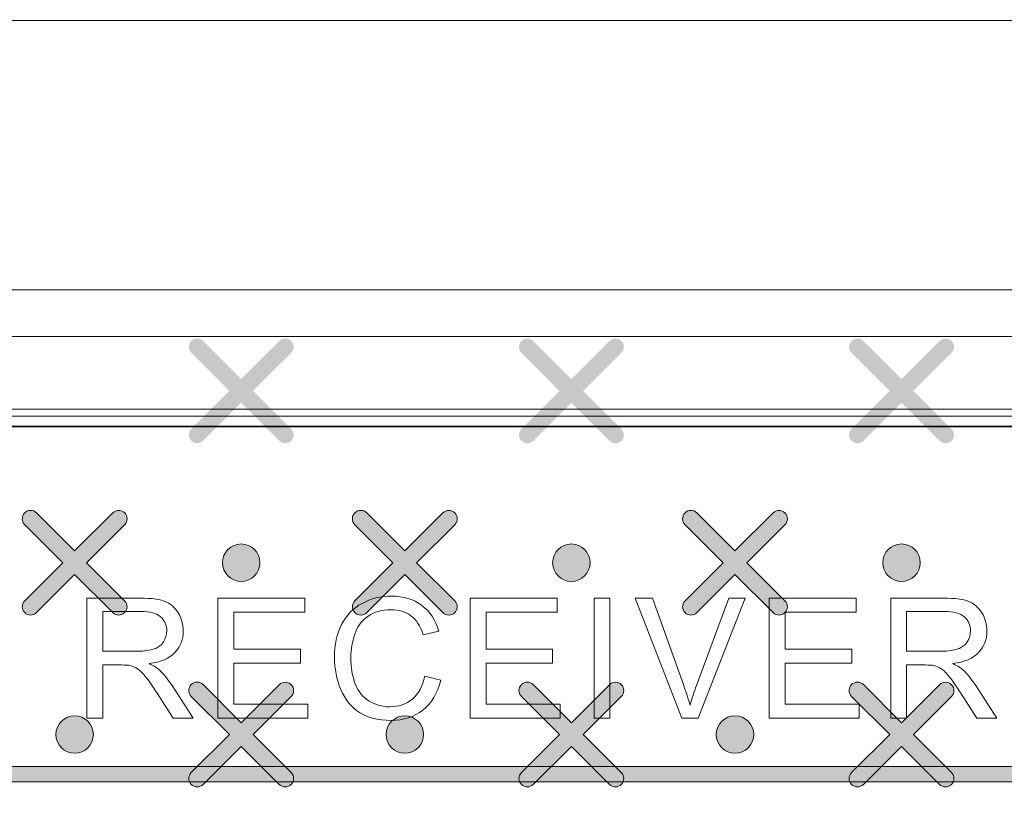
# Model space of a CAD drawing. Units: millimetres. Extents: x 0 to 1561, y 0 to 1020.
# Drawn here: x 498 to 509, y 639 to 647 of the extents above; entities that cross this region are included whole.
import ezdxf

# ---------------------------------------------------------------- set-up
doc = ezdxf.new("R2010")
doc.units = ezdxf.units.MM
doc.header["$PDSIZE"] = -1
doc.layers.add('레이어 1', color=7, linetype='Continuous', lineweight=0)
doc.styles.add('SLDTEXTSTYLE0', font='txt')
doc.dimstyles.new('ISO-25', dxfattribs={"dimtxt": 2.5, "dimasz": 2.5, "dimexe": 1.25, "dimexo": 0.625, "dimtad": 1, "dimtxsty": 'SLDTEXTSTYLE0', "dimcen": 2.5, "dimadec": 0, "dimazin": 0, "dimtfac": 1, "dimtmove": 0, "dimatfit": 3, "dimfxl": 1, "dimarcsym": 0})

# ---------------------------------------------------------------- blocks, each defined once
blk = doc.blocks.new('*D18')
at = {"color": 0, "lineweight": -2, "transparency": 16777216}
for p, q in [((487.636, 649.337), (549.317, 649.337)), ((548.067, 644.337), (548.067, 609.237)), ((492.789, 604.237), (549.317, 604.237))]:
    blk.add_line(p, q, dxfattribs=at)
at = {"color": 0, "transparency": 16777216}
for points in [[(547.234, 644.337), (548.901, 644.337), (548.067, 649.337)], [(547.234, 609.237), (548.901, 609.237), (548.067, 604.237)]]:
    blk.add_solid(points, dxfattribs=at)
at = {"layer": 'Defpoints', "color": 0, "transparency": 16777216}
for p in [(487.011, 649.337), (492.164, 604.237), (548.067, 604.237)]:
    blk.add_point(p, dxfattribs=at)
at = {"color": 0, "transparency": 16777216, "insert": (542.442, 626.639), "char_height": 10, "attachment_point": 5, "rotation": 90, "style": 'SLDTEXTSTYLE0'}
blk.add_mtext('44', dxfattribs=at)
blk = doc.blocks.new('Block_2')
at = {"layer": '레이어 1', "true_color": 0x89898a, "transparency": 33554687}
h = blk.add_hatch(color=252, dxfattribs=at)
edge = h.paths.add_edge_path()
edge.add_spline(control_points=[(168.9964, -303.051), (168.9964, -303.051), (168.9964, -303.051), (168.9964, -303.051), (169.0035, -303.058), (169.0035, -303.0696), (168.9963, -303.0766), (168.9963, -303.0766), (168.9138, -303.1589), (168.9138, -303.1589), (168.9138, -303.1589), (168.9963, -303.2412), (168.9963, -303.2412), (169.0035, -303.2482), (169.0035, -303.2597), (168.9963, -303.2668), (168.9893, -303.2739), (168.9777, -303.2739), (168.9707, -303.2668), (168.9707, -303.2668), (168.8882, -303.1844), (168.8882, -303.1844), (168.8882, -303.1844), (168.8057, -303.2668), (168.8057, -303.2668), (168.7987, -303.2739), (168.7872, -303.2739), (168.7801, -303.2668), (168.773, -303.2598), (168.773, -303.2482), (168.7801, -303.2412), (168.7801, -303.2412), (168.8626, -303.1589), (168.8626, -303.1589), (168.8626, -303.1589), (168.7801, -303.0766), (168.7801, -303.0766), (168.773, -303.0695), (168.773, -303.058), (168.7801, -303.0509), (168.7871, -303.0439), (168.7987, -303.0439), (168.8057, -303.0509), (168.8057, -303.0509), (168.8882, -303.1333), (168.8882, -303.1333), (168.8882, -303.1333), (168.9707, -303.051), (168.9707, -303.051), (168.9777, -303.0439), (168.9893, -303.0439), (168.9964, -303.051)], knot_values=[0, 0, 0, 0, 1, 1, 1, 2, 2, 2, 3, 3, 3, 4, 4, 4, 5, 5, 5, 6, 6, 6, 7, 7, 7, 8, 8, 8, 9, 9, 9, 10, 10, 10, 11, 11, 11, 12, 12, 12, 13, 13, 13, 14, 14, 14, 15, 15, 15, 16, 16, 16, 17, 17, 17, 17], degree=3, periodic=0)
edge.add_line((168.9964, -303.051), (168.9964, -303.051))
h = blk.add_hatch(color=252, dxfattribs=at)
edge = h.paths.add_edge_path()
edge.add_spline(control_points=[(169.7107, -303.051), (169.7107, -303.051), (169.7107, -303.051), (169.7107, -303.051), (169.7178, -303.058), (169.7178, -303.0696), (169.7106, -303.0766), (169.7106, -303.0766), (169.6281, -303.1589), (169.6281, -303.1589), (169.6281, -303.1589), (169.7106, -303.2412), (169.7106, -303.2412), (169.7178, -303.2482), (169.7178, -303.2597), (169.7106, -303.2668), (169.7036, -303.2739), (169.692, -303.2739), (169.685, -303.2668), (169.685, -303.2668), (169.6025, -303.1844), (169.6025, -303.1844), (169.6025, -303.1844), (169.5201, -303.2668), (169.5201, -303.2668), (169.513, -303.2739), (169.5015, -303.2739), (169.4945, -303.2668), (169.4873, -303.2598), (169.4873, -303.2482), (169.4945, -303.2412), (169.4945, -303.2412), (169.5769, -303.1589), (169.5769, -303.1589), (169.5769, -303.1589), (169.4945, -303.0766), (169.4945, -303.0766), (169.4873, -303.0695), (169.4873, -303.058), (169.4945, -303.0509), (169.5015, -303.0439), (169.513, -303.0439), (169.52, -303.0509), (169.52, -303.0509), (169.6026, -303.1333), (169.6026, -303.1333), (169.6026, -303.1333), (169.685, -303.051), (169.685, -303.051), (169.692, -303.0439), (169.7036, -303.0439), (169.7107, -303.051)], knot_values=[0, 0, 0, 0, 1, 1, 1, 2, 2, 2, 3, 3, 3, 4, 4, 4, 5, 5, 5, 6, 6, 6, 7, 7, 7, 8, 8, 8, 9, 9, 9, 10, 10, 10, 11, 11, 11, 12, 12, 12, 13, 13, 13, 14, 14, 14, 15, 15, 15, 16, 16, 16, 17, 17, 17, 17], degree=3, periodic=0)
edge.add_line((169.7107, -303.051), (169.7107, -303.051))
h = blk.add_hatch(color=252, dxfattribs=at)
edge = h.paths.add_edge_path()
edge.add_spline(control_points=[(170.4251, -303.051), (170.4251, -303.051), (170.4251, -303.051), (170.4251, -303.051), (170.4321, -303.058), (170.4321, -303.0696), (170.4249, -303.0766), (170.4249, -303.0766), (170.3425, -303.1589), (170.3425, -303.1589), (170.3425, -303.1589), (170.4249, -303.2412), (170.4249, -303.2412), (170.4321, -303.2482), (170.4321, -303.2597), (170.4249, -303.2668), (170.4179, -303.2739), (170.4064, -303.2739), (170.3993, -303.2668), (170.3993, -303.2668), (170.3169, -303.1844), (170.3169, -303.1844), (170.3169, -303.1844), (170.2344, -303.2668), (170.2344, -303.2668), (170.2274, -303.2739), (170.2158, -303.2739), (170.2088, -303.2668), (170.2016, -303.2598), (170.2016, -303.2482), (170.2088, -303.2412), (170.2088, -303.2412), (170.2913, -303.1589), (170.2913, -303.1589), (170.2913, -303.1589), (170.2088, -303.0766), (170.2088, -303.0766), (170.2016, -303.0695), (170.2016, -303.058), (170.2088, -303.0509), (170.2158, -303.0439), (170.2274, -303.0439), (170.2343, -303.0509), (170.2343, -303.0509), (170.3169, -303.1333), (170.3169, -303.1333), (170.3169, -303.1333), (170.3993, -303.051), (170.3993, -303.051), (170.4064, -303.0439), (170.418, -303.0439), (170.4251, -303.051)], knot_values=[0, 0, 0, 0, 1, 1, 1, 2, 2, 2, 3, 3, 3, 4, 4, 4, 5, 5, 5, 6, 6, 6, 7, 7, 7, 8, 8, 8, 9, 9, 9, 10, 10, 10, 11, 11, 11, 12, 12, 12, 13, 13, 13, 14, 14, 14, 15, 15, 15, 16, 16, 16, 17, 17, 17, 17], degree=3, periodic=0)
edge.add_line((170.4251, -303.051), (170.4251, -303.051))
h = blk.add_hatch(color=252, dxfattribs=at)
edge = h.paths.add_edge_path()
edge.add_spline(control_points=[(168.6361, -303.4227), (168.6361, -303.4227), (168.6361, -303.4227), (168.6361, -303.4227), (168.6431, -303.4296), (168.6431, -303.4412), (168.6359, -303.4482), (168.6359, -303.4482), (168.5535, -303.5305), (168.5535, -303.5305), (168.5535, -303.5305), (168.6359, -303.6128), (168.6359, -303.6128), (168.6431, -303.6198), (168.6431, -303.6314), (168.6359, -303.6384), (168.6289, -303.6455), (168.6174, -303.6455), (168.6103, -303.6384), (168.6103, -303.6384), (168.5279, -303.5561), (168.5279, -303.5561), (168.5279, -303.5561), (168.4454, -303.6384), (168.4454, -303.6384), (168.4384, -303.6455), (168.4268, -303.6455), (168.4198, -303.6384), (168.4126, -303.6314), (168.4126, -303.6198), (168.4198, -303.6128), (168.4198, -303.6128), (168.5023, -303.5305), (168.5023, -303.5305), (168.5023, -303.5305), (168.4198, -303.4482), (168.4198, -303.4482), (168.4126, -303.4411), (168.4126, -303.4296), (168.4198, -303.4226), (168.4268, -303.4155), (168.4384, -303.4155), (168.4454, -303.4226), (168.4454, -303.4226), (168.5279, -303.505), (168.5279, -303.505), (168.5279, -303.505), (168.6103, -303.4227), (168.6103, -303.4227), (168.6174, -303.4155), (168.629, -303.4155), (168.6361, -303.4227)], knot_values=[0, 0, 0, 0, 1, 1, 1, 2, 2, 2, 3, 3, 3, 4, 4, 4, 5, 5, 5, 6, 6, 6, 7, 7, 7, 8, 8, 8, 9, 9, 9, 10, 10, 10, 11, 11, 11, 12, 12, 12, 13, 13, 13, 14, 14, 14, 15, 15, 15, 16, 16, 16, 17, 17, 17, 17], degree=3, periodic=0)
edge.add_line((168.6361, -303.4227), (168.6361, -303.4227))
h = blk.add_hatch(color=252, dxfattribs=at)
edge = h.paths.add_edge_path()
edge.add_spline(control_points=[(169.3504, -303.4227), (169.3504, -303.4227), (169.3504, -303.4227), (169.3504, -303.4227), (169.3575, -303.4296), (169.3574, -303.4412), (169.3503, -303.4482), (169.3503, -303.4482), (169.2678, -303.5305), (169.2678, -303.5305), (169.2678, -303.5305), (169.3503, -303.6128), (169.3503, -303.6128), (169.3574, -303.6198), (169.3574, -303.6314), (169.3503, -303.6384), (169.3432, -303.6455), (169.3317, -303.6455), (169.3246, -303.6384), (169.3246, -303.6384), (169.2422, -303.5561), (169.2422, -303.5561), (169.2422, -303.5561), (169.1597, -303.6384), (169.1597, -303.6384), (169.1527, -303.6455), (169.1412, -303.6455), (169.1341, -303.6384), (169.127, -303.6314), (169.127, -303.6198), (169.1341, -303.6128), (169.1341, -303.6128), (169.2166, -303.5305), (169.2166, -303.5305), (169.2166, -303.5305), (169.1341, -303.4482), (169.1341, -303.4482), (169.127, -303.4411), (169.1269, -303.4296), (169.1341, -303.4226), (169.1411, -303.4155), (169.1527, -303.4155), (169.1597, -303.4226), (169.1597, -303.4226), (169.2422, -303.505), (169.2422, -303.505), (169.2422, -303.505), (169.3246, -303.4227), (169.3246, -303.4227), (169.3317, -303.4155), (169.3433, -303.4155), (169.3504, -303.4227)], knot_values=[0, 0, 0, 0, 1, 1, 1, 2, 2, 2, 3, 3, 3, 4, 4, 4, 5, 5, 5, 6, 6, 6, 7, 7, 7, 8, 8, 8, 9, 9, 9, 10, 10, 10, 11, 11, 11, 12, 12, 12, 13, 13, 13, 14, 14, 14, 15, 15, 15, 16, 16, 16, 17, 17, 17, 17], degree=3, periodic=0)
edge.add_line((169.3504, -303.4227), (169.3504, -303.4227))
h = blk.add_hatch(color=252, dxfattribs=at)
edge = h.paths.add_edge_path()
edge.add_spline(control_points=[(170.0647, -303.4227), (170.0647, -303.4227), (170.0647, -303.4227), (170.0647, -303.4227), (170.0718, -303.4296), (170.0717, -303.4412), (170.0646, -303.4482), (170.0646, -303.4482), (169.9821, -303.5305), (169.9821, -303.5305), (169.9821, -303.5305), (170.0646, -303.6128), (170.0646, -303.6128), (170.0717, -303.6198), (170.0717, -303.6314), (170.0646, -303.6384), (170.0575, -303.6455), (170.046, -303.6455), (170.039, -303.6384), (170.039, -303.6384), (169.9565, -303.5561), (169.9565, -303.5561), (169.9565, -303.5561), (169.874, -303.6384), (169.874, -303.6384), (169.867, -303.6455), (169.8555, -303.6455), (169.8484, -303.6384), (169.8413, -303.6314), (169.8413, -303.6198), (169.8484, -303.6128), (169.8484, -303.6128), (169.9309, -303.5305), (169.9309, -303.5305), (169.9309, -303.5305), (169.8484, -303.4482), (169.8484, -303.4482), (169.8413, -303.4411), (169.8412, -303.4296), (169.8484, -303.4226), (169.8554, -303.4155), (169.867, -303.4155), (169.874, -303.4226), (169.874, -303.4226), (169.9565, -303.505), (169.9565, -303.505), (169.9565, -303.505), (170.039, -303.4227), (170.039, -303.4227), (170.046, -303.4155), (170.0576, -303.4155), (170.0647, -303.4227)], knot_values=[0, 0, 0, 0, 1, 1, 1, 2, 2, 2, 3, 3, 3, 4, 4, 4, 5, 5, 5, 6, 6, 6, 7, 7, 7, 8, 8, 8, 9, 9, 9, 10, 10, 10, 11, 11, 11, 12, 12, 12, 13, 13, 13, 14, 14, 14, 15, 15, 15, 16, 16, 16, 17, 17, 17, 17], degree=3, periodic=0)
edge.add_line((170.0647, -303.4227), (170.0647, -303.4227))
h = blk.add_hatch(color=252, dxfattribs=at)
edge = h.paths.add_edge_path()
edge.add_spline(control_points=[(168.8882, -303.49), (168.9106, -303.49), (168.9288, -303.5081), (168.9288, -303.5305), (168.9288, -303.5528), (168.9106, -303.571), (168.8882, -303.571), (168.8659, -303.571), (168.8477, -303.5528), (168.8477, -303.5305), (168.8477, -303.5081), (168.8659, -303.49), (168.8882, -303.49)], knot_values=[0, 0, 0, 0, 1, 1, 1, 2, 2, 2, 3, 3, 3, 4, 4, 4, 4], degree=3, periodic=0)
edge.add_line((168.8882, -303.49), (168.8882, -303.49))
h = blk.add_hatch(color=252, dxfattribs=at)
edge = h.paths.add_edge_path()
edge.add_spline(control_points=[(169.6026, -303.49), (169.6249, -303.49), (169.6431, -303.5081), (169.6431, -303.5305), (169.6431, -303.5528), (169.6249, -303.571), (169.6026, -303.571), (169.5802, -303.571), (169.562, -303.5528), (169.562, -303.5305), (169.562, -303.5081), (169.5802, -303.49), (169.6026, -303.49)], knot_values=[0, 0, 0, 0, 1, 1, 1, 2, 2, 2, 3, 3, 3, 4, 4, 4, 4], degree=3, periodic=0)
edge.add_line((169.6026, -303.49), (169.6026, -303.49))
h = blk.add_hatch(color=252, dxfattribs=at)
edge = h.paths.add_edge_path()
edge.add_spline(control_points=[(170.3169, -303.49), (170.3393, -303.49), (170.3574, -303.5081), (170.3574, -303.5305), (170.3574, -303.5528), (170.3393, -303.571), (170.3169, -303.571), (170.2945, -303.571), (170.2763, -303.5528), (170.2763, -303.5305), (170.2763, -303.5081), (170.2945, -303.49), (170.3169, -303.49)], knot_values=[0, 0, 0, 0, 1, 1, 1, 2, 2, 2, 3, 3, 3, 4, 4, 4, 4], degree=3, periodic=0)
edge.add_line((170.3169, -303.49), (170.3169, -303.49))
h = blk.add_hatch(color=252, dxfattribs=at)
edge = h.paths.add_edge_path()
edge.add_spline(control_points=[(168.9964, -303.7943), (168.9964, -303.7943), (168.9964, -303.7943), (168.9964, -303.7943), (169.0035, -303.8013), (169.0035, -303.8128), (168.9963, -303.8198), (168.9963, -303.8198), (168.9138, -303.9021), (168.9138, -303.9021), (168.9138, -303.9021), (168.9963, -303.9845), (168.9963, -303.9845), (169.0035, -303.9915), (169.0035, -304.003), (168.9963, -304.01), (168.9893, -304.0171), (168.9777, -304.0171), (168.9707, -304.01), (168.9707, -304.01), (168.8882, -303.9277), (168.8882, -303.9277), (168.8882, -303.9277), (168.8057, -304.01), (168.8057, -304.01), (168.7987, -304.0171), (168.7872, -304.0171), (168.7801, -304.01), (168.773, -304.003), (168.773, -303.9915), (168.7801, -303.9845), (168.7801, -303.9845), (168.8626, -303.9021), (168.8626, -303.9021), (168.8626, -303.9021), (168.7801, -303.8198), (168.7801, -303.8198), (168.773, -303.8128), (168.773, -303.8013), (168.7801, -303.7942), (168.7871, -303.7871), (168.7987, -303.7871), (168.8057, -303.7942), (168.8057, -303.7942), (168.8882, -303.8766), (168.8882, -303.8766), (168.8882, -303.8766), (168.9707, -303.7943), (168.9707, -303.7943), (168.9777, -303.7871), (168.9893, -303.7871), (168.9964, -303.7943)], knot_values=[0, 0, 0, 0, 1, 1, 1, 2, 2, 2, 3, 3, 3, 4, 4, 4, 5, 5, 5, 6, 6, 6, 7, 7, 7, 8, 8, 8, 9, 9, 9, 10, 10, 10, 11, 11, 11, 12, 12, 12, 13, 13, 13, 14, 14, 14, 15, 15, 15, 16, 16, 16, 17, 17, 17, 17], degree=3, periodic=0)
edge.add_line((168.9964, -303.7943), (168.9964, -303.7943))
h = blk.add_hatch(color=252, dxfattribs=at)
edge = h.paths.add_edge_path()
edge.add_spline(control_points=[(169.7107, -303.7943), (169.7107, -303.7943), (169.7107, -303.7943), (169.7107, -303.7943), (169.7178, -303.8013), (169.7178, -303.8128), (169.7106, -303.8198), (169.7106, -303.8198), (169.6281, -303.9021), (169.6281, -303.9021), (169.6281, -303.9021), (169.7106, -303.9845), (169.7106, -303.9845), (169.7178, -303.9915), (169.7178, -304.003), (169.7106, -304.01), (169.7036, -304.0171), (169.692, -304.0171), (169.685, -304.01), (169.685, -304.01), (169.6025, -303.9277), (169.6025, -303.9277), (169.6025, -303.9277), (169.5201, -304.01), (169.5201, -304.01), (169.513, -304.0171), (169.5015, -304.0171), (169.4945, -304.01), (169.4873, -304.003), (169.4873, -303.9915), (169.4945, -303.9845), (169.4945, -303.9845), (169.5769, -303.9021), (169.5769, -303.9021), (169.5769, -303.9021), (169.4945, -303.8198), (169.4945, -303.8198), (169.4873, -303.8128), (169.4873, -303.8013), (169.4945, -303.7942), (169.5015, -303.7871), (169.513, -303.7871), (169.52, -303.7942), (169.52, -303.7942), (169.6026, -303.8766), (169.6026, -303.8766), (169.6026, -303.8766), (169.685, -303.7943), (169.685, -303.7943), (169.692, -303.7871), (169.7036, -303.7871), (169.7107, -303.7943)], knot_values=[0, 0, 0, 0, 1, 1, 1, 2, 2, 2, 3, 3, 3, 4, 4, 4, 5, 5, 5, 6, 6, 6, 7, 7, 7, 8, 8, 8, 9, 9, 9, 10, 10, 10, 11, 11, 11, 12, 12, 12, 13, 13, 13, 14, 14, 14, 15, 15, 15, 16, 16, 16, 17, 17, 17, 17], degree=3, periodic=0)
edge.add_line((169.7107, -303.7943), (169.7107, -303.7943))
h = blk.add_hatch(color=252, dxfattribs=at)
edge = h.paths.add_edge_path()
edge.add_spline(control_points=[(170.4251, -303.7943), (170.4251, -303.7943), (170.4251, -303.7943), (170.4251, -303.7943), (170.4321, -303.8013), (170.4321, -303.8128), (170.4249, -303.8198), (170.4249, -303.8198), (170.3425, -303.9021), (170.3425, -303.9021), (170.3425, -303.9021), (170.4249, -303.9845), (170.4249, -303.9845), (170.4321, -303.9915), (170.4321, -304.003), (170.4249, -304.01), (170.4179, -304.0171), (170.4064, -304.0171), (170.3993, -304.01), (170.3993, -304.01), (170.3169, -303.9277), (170.3169, -303.9277), (170.3169, -303.9277), (170.2344, -304.01), (170.2344, -304.01), (170.2274, -304.0171), (170.2158, -304.0171), (170.2088, -304.01), (170.2016, -304.003), (170.2016, -303.9915), (170.2088, -303.9845), (170.2088, -303.9845), (170.2913, -303.9021), (170.2913, -303.9021), (170.2913, -303.9021), (170.2088, -303.8198), (170.2088, -303.8198), (170.2016, -303.8128), (170.2016, -303.8013), (170.2088, -303.7942), (170.2158, -303.7871), (170.2274, -303.7871), (170.2343, -303.7942), (170.2343, -303.7942), (170.3169, -303.8766), (170.3169, -303.8766), (170.3169, -303.8766), (170.3993, -303.7943), (170.3993, -303.7943), (170.4064, -303.7871), (170.418, -303.7871), (170.4251, -303.7943)], knot_values=[0, 0, 0, 0, 1, 1, 1, 2, 2, 2, 3, 3, 3, 4, 4, 4, 5, 5, 5, 6, 6, 6, 7, 7, 7, 8, 8, 8, 9, 9, 9, 10, 10, 10, 11, 11, 11, 12, 12, 12, 13, 13, 13, 14, 14, 14, 15, 15, 15, 16, 16, 16, 17, 17, 17, 17], degree=3, periodic=0)
edge.add_line((170.4251, -303.7943), (170.4251, -303.7943))
h = blk.add_hatch(color=252, dxfattribs=at)
edge = h.paths.add_edge_path()
edge.add_spline(control_points=[(168.5279, -303.8616), (168.5503, -303.8616), (168.5684, -303.8798), (168.5684, -303.9021), (168.5684, -303.9245), (168.5503, -303.9426), (168.5279, -303.9426), (168.5055, -303.9426), (168.4873, -303.9245), (168.4873, -303.9021), (168.4873, -303.8798), (168.5055, -303.8616), (168.5279, -303.8616)], knot_values=[0, 0, 0, 0, 1, 1, 1, 2, 2, 2, 3, 3, 3, 4, 4, 4, 4], degree=3, periodic=0)
edge.add_line((168.5279, -303.8616), (168.5279, -303.8616))
h = blk.add_hatch(color=252, dxfattribs=at)
edge = h.paths.add_edge_path()
edge.add_spline(control_points=[(169.2422, -303.8616), (169.2646, -303.8616), (169.2828, -303.8798), (169.2828, -303.9021), (169.2828, -303.9245), (169.2646, -303.9426), (169.2422, -303.9426), (169.2198, -303.9426), (169.2017, -303.9245), (169.2017, -303.9021), (169.2017, -303.8798), (169.2198, -303.8616), (169.2422, -303.8616)], knot_values=[0, 0, 0, 0, 1, 1, 1, 2, 2, 2, 3, 3, 3, 4, 4, 4, 4], degree=3, periodic=0)
edge.add_line((169.2422, -303.8616), (169.2422, -303.8616))
h = blk.add_hatch(color=252, dxfattribs=at)
edge = h.paths.add_edge_path()
edge.add_spline(control_points=[(169.9565, -303.8616), (169.9789, -303.8616), (169.9971, -303.8798), (169.9971, -303.9021), (169.9971, -303.9245), (169.9789, -303.9426), (169.9565, -303.9426), (169.9341, -303.9426), (169.916, -303.9245), (169.916, -303.9021), (169.916, -303.8798), (169.9341, -303.8616), (169.9565, -303.8616)], knot_values=[0, 0, 0, 0, 1, 1, 1, 2, 2, 2, 3, 3, 3, 4, 4, 4, 4], degree=3, periodic=0)
edge.add_line((169.9565, -303.8616), (169.9565, -303.8616))
at = {"layer": '레이어 1'}
for points, knots in [([(131.3906, -304.3169), (131.3906, -304.3169), (131.4255, -303.9626), (131.4255, -303.9626), (131.4976, -303.4753), (131.9086, -303.2245), (132.2387, -303.235), (132.2387, -303.235), (170.89, -303.2351), (170.89, -303.2351), (171.2968, -303.239), (171.6538, -303.5303), (171.7046, -303.9851), (171.7046, -303.9851), (171.7381, -304.3169), (171.7381, -304.3169), (171.7381, -304.3169), (167.7423, -304.3169), (167.7423, -304.3169), (167.7423, -304.3169), (167.5882, -304.3817), (167.5882, -304.3817), (167.5882, -304.3817), (166.8133, -305.1751), (166.8133, -305.1751), (166.8133, -305.1751), (166.6592, -305.2399), (166.6592, -305.2399), (166.6592, -305.2399), (136.4695, -305.2399), (136.4695, -305.2399), (136.4136, -305.2402), (136.3619, -305.2199), (136.3154, -305.1751), (136.3154, -305.1751), (135.5406, -304.3817), (135.5406, -304.3817), (135.5089, -304.3503), (135.4564, -304.3191), (135.3864, -304.3169), (135.3864, -304.3169), (131.3906, -304.3169), (131.3906, -304.3169)], [0, 0, 0, 0, 1, 1, 1, 2, 2, 2, 3, 3, 3, 4, 4, 4, 5, 5, 5, 6, 6, 6, 7, 7, 7, 8, 8, 8, 9, 9, 9, 10, 10, 10, 11, 11, 11, 12, 12, 12, 13, 13, 13, 14, 14, 14, 14]), ([(168.6361, -303.4227), (168.6361, -303.4227), (168.6361, -303.4227), (168.6361, -303.4227), (168.6431, -303.4296), (168.6431, -303.4412), (168.6359, -303.4482), (168.6359, -303.4482), (168.5535, -303.5305), (168.5535, -303.5305), (168.5535, -303.5305), (168.6359, -303.6128), (168.6359, -303.6128), (168.6431, -303.6198), (168.6431, -303.6314), (168.6359, -303.6384), (168.6289, -303.6455), (168.6174, -303.6455), (168.6103, -303.6384), (168.6103, -303.6384), (168.5279, -303.5561), (168.5279, -303.5561), (168.5279, -303.5561), (168.4454, -303.6384), (168.4454, -303.6384), (168.4384, -303.6455), (168.4268, -303.6455), (168.4198, -303.6384), (168.4126, -303.6314), (168.4126, -303.6198), (168.4198, -303.6128), (168.4198, -303.6128), (168.5023, -303.5305), (168.5023, -303.5305), (168.5023, -303.5305), (168.4198, -303.4482), (168.4198, -303.4482), (168.4126, -303.4411), (168.4126, -303.4296), (168.4198, -303.4226), (168.4268, -303.4155), (168.4384, -303.4155), (168.4454, -303.4226), (168.4454, -303.4226), (168.5279, -303.505), (168.5279, -303.505), (168.5279, -303.505), (168.6103, -303.4227), (168.6103, -303.4227), (168.6174, -303.4155), (168.629, -303.4155), (168.6361, -303.4227)], [0, 0, 0, 0, 1, 1, 1, 2, 2, 2, 3, 3, 3, 4, 4, 4, 5, 5, 5, 6, 6, 6, 7, 7, 7, 8, 8, 8, 9, 9, 9, 10, 10, 10, 11, 11, 11, 12, 12, 12, 13, 13, 13, 14, 14, 14, 15, 15, 15, 16, 16, 16, 17, 17, 17, 17]), ([(169.3504, -303.4227), (169.3504, -303.4227), (169.3504, -303.4227), (169.3504, -303.4227), (169.3575, -303.4296), (169.3574, -303.4412), (169.3503, -303.4482), (169.3503, -303.4482), (169.2678, -303.5305), (169.2678, -303.5305), (169.2678, -303.5305), (169.3503, -303.6128), (169.3503, -303.6128), (169.3574, -303.6198), (169.3574, -303.6314), (169.3503, -303.6384), (169.3432, -303.6455), (169.3317, -303.6455), (169.3246, -303.6384), (169.3246, -303.6384), (169.2422, -303.5561), (169.2422, -303.5561), (169.2422, -303.5561), (169.1597, -303.6384), (169.1597, -303.6384), (169.1527, -303.6455), (169.1412, -303.6455), (169.1341, -303.6384), (169.127, -303.6314), (169.127, -303.6198), (169.1341, -303.6128), (169.1341, -303.6128), (169.2166, -303.5305), (169.2166, -303.5305), (169.2166, -303.5305), (169.1341, -303.4482), (169.1341, -303.4482), (169.127, -303.4411), (169.1269, -303.4296), (169.1341, -303.4226), (169.1411, -303.4155), (169.1527, -303.4155), (169.1597, -303.4226), (169.1597, -303.4226), (169.2422, -303.505), (169.2422, -303.505), (169.2422, -303.505), (169.3246, -303.4227), (169.3246, -303.4227), (169.3317, -303.4155), (169.3433, -303.4155), (169.3504, -303.4227)], [0, 0, 0, 0, 1, 1, 1, 2, 2, 2, 3, 3, 3, 4, 4, 4, 5, 5, 5, 6, 6, 6, 7, 7, 7, 8, 8, 8, 9, 9, 9, 10, 10, 10, 11, 11, 11, 12, 12, 12, 13, 13, 13, 14, 14, 14, 15, 15, 15, 16, 16, 16, 17, 17, 17, 17]), ([(170.0647, -303.4227), (170.0647, -303.4227), (170.0647, -303.4227), (170.0647, -303.4227), (170.0718, -303.4296), (170.0717, -303.4412), (170.0646, -303.4482), (170.0646, -303.4482), (169.9821, -303.5305), (169.9821, -303.5305), (169.9821, -303.5305), (170.0646, -303.6128), (170.0646, -303.6128), (170.0717, -303.6198), (170.0717, -303.6314), (170.0646, -303.6384), (170.0575, -303.6455), (170.046, -303.6455), (170.039, -303.6384), (170.039, -303.6384), (169.9565, -303.5561), (169.9565, -303.5561), (169.9565, -303.5561), (169.874, -303.6384), (169.874, -303.6384), (169.867, -303.6455), (169.8555, -303.6455), (169.8484, -303.6384), (169.8413, -303.6314), (169.8413, -303.6198), (169.8484, -303.6128), (169.8484, -303.6128), (169.9309, -303.5305), (169.9309, -303.5305), (169.9309, -303.5305), (169.8484, -303.4482), (169.8484, -303.4482), (169.8413, -303.4411), (169.8412, -303.4296), (169.8484, -303.4226), (169.8554, -303.4155), (169.867, -303.4155), (169.874, -303.4226), (169.874, -303.4226), (169.9565, -303.505), (169.9565, -303.505), (169.9565, -303.505), (170.039, -303.4227), (170.039, -303.4227), (170.046, -303.4155), (170.0576, -303.4155), (170.0647, -303.4227)], [0, 0, 0, 0, 1, 1, 1, 2, 2, 2, 3, 3, 3, 4, 4, 4, 5, 5, 5, 6, 6, 6, 7, 7, 7, 8, 8, 8, 9, 9, 9, 10, 10, 10, 11, 11, 11, 12, 12, 12, 13, 13, 13, 14, 14, 14, 15, 15, 15, 16, 16, 16, 17, 17, 17, 17]), ([(168.8882, -303.49), (168.9106, -303.49), (168.9288, -303.5081), (168.9288, -303.5305), (168.9288, -303.5528), (168.9106, -303.571), (168.8882, -303.571), (168.8659, -303.571), (168.8477, -303.5528), (168.8477, -303.5305), (168.8477, -303.5081), (168.8659, -303.49), (168.8882, -303.49)], [0, 0, 0, 0, 1, 1, 1, 2, 2, 2, 3, 3, 3, 4, 4, 4, 4]), ([(169.6026, -303.49), (169.6249, -303.49), (169.6431, -303.5081), (169.6431, -303.5305), (169.6431, -303.5528), (169.6249, -303.571), (169.6026, -303.571), (169.5802, -303.571), (169.562, -303.5528), (169.562, -303.5305), (169.562, -303.5081), (169.5802, -303.49), (169.6026, -303.49)], [0, 0, 0, 0, 1, 1, 1, 2, 2, 2, 3, 3, 3, 4, 4, 4, 4]), ([(170.3169, -303.49), (170.3393, -303.49), (170.3574, -303.5081), (170.3574, -303.5305), (170.3574, -303.5528), (170.3393, -303.571), (170.3169, -303.571), (170.2945, -303.571), (170.2763, -303.5528), (170.2763, -303.5305), (170.2763, -303.5081), (170.2945, -303.49), (170.3169, -303.49)], [0, 0, 0, 0, 1, 1, 1, 2, 2, 2, 3, 3, 3, 4, 4, 4, 4]), ([(168.9964, -303.7943), (168.9964, -303.7943), (168.9964, -303.7943), (168.9964, -303.7943), (169.0035, -303.8013), (169.0035, -303.8128), (168.9963, -303.8198), (168.9963, -303.8198), (168.9138, -303.9021), (168.9138, -303.9021), (168.9138, -303.9021), (168.9963, -303.9845), (168.9963, -303.9845), (169.0035, -303.9915), (169.0035, -304.003), (168.9963, -304.01), (168.9893, -304.0171), (168.9777, -304.0171), (168.9707, -304.01), (168.9707, -304.01), (168.8882, -303.9277), (168.8882, -303.9277), (168.8882, -303.9277), (168.8057, -304.01), (168.8057, -304.01), (168.7987, -304.0171), (168.7872, -304.0171), (168.7801, -304.01), (168.773, -304.003), (168.773, -303.9915), (168.7801, -303.9845), (168.7801, -303.9845), (168.8626, -303.9021), (168.8626, -303.9021), (168.8626, -303.9021), (168.7801, -303.8198), (168.7801, -303.8198), (168.773, -303.8128), (168.773, -303.8013), (168.7801, -303.7942), (168.7871, -303.7871), (168.7987, -303.7871), (168.8057, -303.7942), (168.8057, -303.7942), (168.8882, -303.8766), (168.8882, -303.8766), (168.8882, -303.8766), (168.9707, -303.7943), (168.9707, -303.7943), (168.9777, -303.7871), (168.9893, -303.7871), (168.9964, -303.7943)], [0, 0, 0, 0, 1, 1, 1, 2, 2, 2, 3, 3, 3, 4, 4, 4, 5, 5, 5, 6, 6, 6, 7, 7, 7, 8, 8, 8, 9, 9, 9, 10, 10, 10, 11, 11, 11, 12, 12, 12, 13, 13, 13, 14, 14, 14, 15, 15, 15, 16, 16, 16, 17, 17, 17, 17]), ([(169.7107, -303.7943), (169.7107, -303.7943), (169.7107, -303.7943), (169.7107, -303.7943), (169.7178, -303.8013), (169.7178, -303.8128), (169.7106, -303.8198), (169.7106, -303.8198), (169.6281, -303.9021), (169.6281, -303.9021), (169.6281, -303.9021), (169.7106, -303.9845), (169.7106, -303.9845), (169.7178, -303.9915), (169.7178, -304.003), (169.7106, -304.01), (169.7036, -304.0171), (169.692, -304.0171), (169.685, -304.01), (169.685, -304.01), (169.6025, -303.9277), (169.6025, -303.9277), (169.6025, -303.9277), (169.5201, -304.01), (169.5201, -304.01), (169.513, -304.0171), (169.5015, -304.0171), (169.4945, -304.01), (169.4873, -304.003), (169.4873, -303.9915), (169.4945, -303.9845), (169.4945, -303.9845), (169.5769, -303.9021), (169.5769, -303.9021), (169.5769, -303.9021), (169.4945, -303.8198), (169.4945, -303.8198), (169.4873, -303.8128), (169.4873, -303.8013), (169.4945, -303.7942), (169.5015, -303.7871), (169.513, -303.7871), (169.52, -303.7942), (169.52, -303.7942), (169.6026, -303.8766), (169.6026, -303.8766), (169.6026, -303.8766), (169.685, -303.7943), (169.685, -303.7943), (169.692, -303.7871), (169.7036, -303.7871), (169.7107, -303.7943)], [0, 0, 0, 0, 1, 1, 1, 2, 2, 2, 3, 3, 3, 4, 4, 4, 5, 5, 5, 6, 6, 6, 7, 7, 7, 8, 8, 8, 9, 9, 9, 10, 10, 10, 11, 11, 11, 12, 12, 12, 13, 13, 13, 14, 14, 14, 15, 15, 15, 16, 16, 16, 17, 17, 17, 17]), ([(170.4251, -303.7943), (170.4251, -303.7943), (170.4251, -303.7943), (170.4251, -303.7943), (170.4321, -303.8013), (170.4321, -303.8128), (170.4249, -303.8198), (170.4249, -303.8198), (170.3425, -303.9021), (170.3425, -303.9021), (170.3425, -303.9021), (170.4249, -303.9845), (170.4249, -303.9845), (170.4321, -303.9915), (170.4321, -304.003), (170.4249, -304.01), (170.4179, -304.0171), (170.4064, -304.0171), (170.3993, -304.01), (170.3993, -304.01), (170.3169, -303.9277), (170.3169, -303.9277), (170.3169, -303.9277), (170.2344, -304.01), (170.2344, -304.01), (170.2274, -304.0171), (170.2158, -304.0171), (170.2088, -304.01), (170.2016, -304.003), (170.2016, -303.9915), (170.2088, -303.9845), (170.2088, -303.9845), (170.2913, -303.9021), (170.2913, -303.9021), (170.2913, -303.9021), (170.2088, -303.8198), (170.2088, -303.8198), (170.2016, -303.8128), (170.2016, -303.8013), (170.2088, -303.7942), (170.2158, -303.7871), (170.2274, -303.7871), (170.2343, -303.7942), (170.2343, -303.7942), (170.3169, -303.8766), (170.3169, -303.8766), (170.3169, -303.8766), (170.3993, -303.7943), (170.3993, -303.7943), (170.4064, -303.7871), (170.418, -303.7871), (170.4251, -303.7943)], [0, 0, 0, 0, 1, 1, 1, 2, 2, 2, 3, 3, 3, 4, 4, 4, 5, 5, 5, 6, 6, 6, 7, 7, 7, 8, 8, 8, 9, 9, 9, 10, 10, 10, 11, 11, 11, 12, 12, 12, 13, 13, 13, 14, 14, 14, 15, 15, 15, 16, 16, 16, 17, 17, 17, 17]), ([(168.5279, -303.8616), (168.5503, -303.8616), (168.5684, -303.8798), (168.5684, -303.9021), (168.5684, -303.9245), (168.5503, -303.9426), (168.5279, -303.9426), (168.5055, -303.9426), (168.4873, -303.9245), (168.4873, -303.9021), (168.4873, -303.8798), (168.5055, -303.8616), (168.5279, -303.8616)], [0, 0, 0, 0, 1, 1, 1, 2, 2, 2, 3, 3, 3, 4, 4, 4, 4]), ([(169.2422, -303.8616), (169.2646, -303.8616), (169.2828, -303.8798), (169.2828, -303.9021), (169.2828, -303.9245), (169.2646, -303.9426), (169.2422, -303.9426), (169.2198, -303.9426), (169.2017, -303.9245), (169.2017, -303.9021), (169.2017, -303.8798), (169.2198, -303.8616), (169.2422, -303.8616)], [0, 0, 0, 0, 1, 1, 1, 2, 2, 2, 3, 3, 3, 4, 4, 4, 4]), ([(169.9565, -303.8616), (169.9789, -303.8616), (169.9971, -303.8798), (169.9971, -303.9021), (169.9971, -303.9245), (169.9789, -303.9426), (169.9565, -303.9426), (169.9341, -303.9426), (169.916, -303.9245), (169.916, -303.9021), (169.916, -303.8798), (169.9341, -303.8616), (169.9565, -303.8616)], [0, 0, 0, 0, 1, 1, 1, 2, 2, 2, 3, 3, 3, 4, 4, 4, 4])]:
    blk.add_open_spline(points, degree=3, knots=knots, dxfattribs=at)

msp = doc.modelspace()

# ---------------------------------------------------------------- hatches: boundary and pattern name
at = {"layer": '레이어 1', "true_color": 0xd19cc7, "transparency": 33554687}
h = msp.add_hatch(color=9, dxfattribs=at)
h.dxf.hatch_style = 2
h.paths.add_polyline_path([(508.623, 639.217), (458.686, 639.217), (458.686, 639.376), (508.623, 639.376)])

# ---------------------------------------------------------------- linework, layer by layer
at = {"layer": '레이어 1', "lineweight": 5}
for p, q in [((514.68, 647.069), (321.758, 647.069)), ((510.327, 644.291), (326.11, 644.291)), ((510.327, 643.81), (326.11, 643.81)), ((326.11, 643.061), (510.327, 643.061)), ((326.11, 642.986), (510.327, 642.986))]:
    msp.add_line(p, q, dxfattribs=at)
at = {"layer": '레이어 1'}
msp.add_lwpolyline([(508.623, 639.217), (458.686, 639.217), (458.686, 639.376), (508.623, 639.376)], close=True, dxfattribs=at)
for points, knots in [([(321.892, 637.727), (321.892, 637.727), (322.058, 639.416), (322.058, 639.416), (322.402, 641.739), (324.361, 642.935), (325.935, 642.885), (325.935, 642.885), (510.203, 642.884), (510.203, 642.884), (512.142, 642.865), (513.844, 641.477), (514.087, 639.309), (514.087, 639.309), (514.246, 637.727), (514.246, 637.727), (514.246, 637.727), (495.196, 637.727), (495.196, 637.727), (495.196, 637.727), (494.462, 637.418), (494.462, 637.418), (494.462, 637.418), (490.767, 633.635), (490.767, 633.635), (490.767, 633.635), (490.033, 633.326), (490.033, 633.326), (490.033, 633.326), (346.105, 633.326), (346.105, 633.326), (345.839, 633.325), (345.592, 633.422), (345.37, 633.635), (345.37, 633.635), (341.677, 637.418), (341.677, 637.418), (341.525, 637.567), (341.275, 637.716), (340.941, 637.727), (340.941, 637.727), (321.892, 637.727), (321.892, 637.727)], [0, 0, 0, 0, 1, 1, 1, 2, 2, 2, 3, 3, 3, 4, 4, 4, 5, 5, 5, 6, 6, 6, 7, 7, 7, 8, 8, 8, 9, 9, 9, 10, 10, 10, 11, 11, 11, 12, 12, 12, 13, 13, 13, 14, 14, 14, 14]), ([(499.069, 639.872), (499.069, 639.872), (499.069, 641.111), (499.069, 641.111), (499.069, 641.111), (499.62, 641.111), (499.62, 641.111), (499.73, 641.111), (499.814, 641.1), (499.872, 641.078), (499.93, 641.055), (499.975, 641.016), (500.01, 640.96), (500.044, 640.903), (500.062, 640.841), (500.062, 640.773), (500.062, 640.685), (500.033, 640.611), (499.976, 640.55), (499.919, 640.49), (499.831, 640.452), (499.712, 640.436), (499.756, 640.415), (499.789, 640.394), (499.811, 640.374), (499.859, 640.33), (499.904, 640.275), (499.947, 640.209), (499.947, 640.209), (500.163, 639.872), (500.163, 639.872), (500.163, 639.872), (499.957, 639.872), (499.957, 639.872), (499.957, 639.872), (499.792, 640.13), (499.792, 640.13), (499.745, 640.204), (499.705, 640.261), (499.673, 640.3), (499.642, 640.34), (499.615, 640.367), (499.59, 640.383), (499.566, 640.399), (499.541, 640.41), (499.515, 640.416), (499.497, 640.42), (499.466, 640.422), (499.424, 640.422), (499.424, 640.422), (499.233, 640.422), (499.233, 640.422), (499.233, 640.422), (499.233, 639.872), (499.233, 639.872), (499.233, 639.872), (499.069, 639.872), (499.069, 639.872)], [0, 0, 0, 0, 1, 1, 1, 2, 2, 2, 3, 3, 3, 4, 4, 4, 5, 5, 5, 6, 6, 6, 7, 7, 7, 8, 8, 8, 9, 9, 9, 10, 10, 10, 11, 11, 11, 12, 12, 12, 13, 13, 13, 14, 14, 14, 15, 15, 15, 16, 16, 16, 17, 17, 17, 18, 18, 18, 19, 19, 19, 19]), ([(500.419, 639.872), (500.419, 639.872), (500.419, 641.111), (500.419, 641.111), (500.419, 641.111), (501.316, 641.111), (501.316, 641.111), (501.316, 641.111), (501.316, 640.965), (501.316, 640.965), (501.316, 640.965), (500.583, 640.965), (500.583, 640.965), (500.583, 640.965), (500.583, 640.585), (500.583, 640.585), (500.583, 640.585), (501.27, 640.585), (501.27, 640.585), (501.27, 640.585), (501.27, 640.44), (501.27, 640.44), (501.27, 640.44), (500.583, 640.44), (500.583, 640.44), (500.583, 640.44), (500.583, 640.018), (500.583, 640.018), (500.583, 640.018), (501.346, 640.018), (501.346, 640.018), (501.346, 640.018), (501.346, 639.872), (501.346, 639.872), (501.346, 639.872), (500.419, 639.872), (500.419, 639.872)], [0, 0, 0, 0, 1, 1, 1, 2, 2, 2, 3, 3, 3, 4, 4, 4, 5, 5, 5, 6, 6, 6, 7, 7, 7, 8, 8, 8, 9, 9, 9, 10, 10, 10, 11, 11, 11, 12, 12, 12, 12]), ([(502.554, 640.306), (502.554, 640.306), (502.719, 640.265), (502.719, 640.265), (502.685, 640.13), (502.622, 640.028), (502.533, 639.956), (502.443, 639.886), (502.334, 639.851), (502.205, 639.851), (502.071, 639.851), (501.962, 639.878), (501.879, 639.932), (501.795, 639.987), (501.731, 640.066), (501.687, 640.169), (501.643, 640.272), (501.622, 640.383), (501.622, 640.501), (501.622, 640.63), (501.646, 640.742), (501.695, 640.838), (501.745, 640.934), (501.815, 641.008), (501.906, 641.057), (501.997, 641.107), (502.098, 641.132), (502.208, 641.132), (502.332, 641.132), (502.436, 641.101), (502.521, 641.038), (502.606, 640.974), (502.664, 640.886), (502.698, 640.771), (502.698, 640.771), (502.536, 640.733), (502.536, 640.733), (502.507, 640.824), (502.465, 640.889), (502.411, 640.93), (502.356, 640.971), (502.287, 640.992), (502.204, 640.992), (502.108, 640.992), (502.029, 640.969), (501.965, 640.923), (501.9, 640.878), (501.856, 640.817), (501.83, 640.739), (501.804, 640.662), (501.791, 640.583), (501.791, 640.502), (501.791, 640.396), (501.806, 640.304), (501.836, 640.226), (501.868, 640.147), (501.915, 640.088), (501.98, 640.049), (502.045, 640.01), (502.116, 639.991), (502.191, 639.991), (502.283, 639.991), (502.361, 640.017), (502.425, 640.07), (502.489, 640.123), (502.532, 640.202), (502.554, 640.306)], [0, 0, 0, 0, 1, 1, 1, 2, 2, 2, 3, 3, 3, 4, 4, 4, 5, 5, 5, 6, 6, 6, 7, 7, 7, 8, 8, 8, 9, 9, 9, 10, 10, 10, 11, 11, 11, 12, 12, 12, 13, 13, 13, 14, 14, 14, 15, 15, 15, 16, 16, 16, 17, 17, 17, 18, 18, 18, 19, 19, 19, 20, 20, 20, 21, 21, 21, 22, 22, 22, 22]), ([(503.021, 639.872), (503.021, 639.872), (503.021, 641.111), (503.021, 641.111), (503.021, 641.111), (503.919, 641.111), (503.919, 641.111), (503.919, 641.111), (503.919, 640.965), (503.919, 640.965), (503.919, 640.965), (503.185, 640.965), (503.185, 640.965), (503.185, 640.965), (503.185, 640.585), (503.185, 640.585), (503.185, 640.585), (503.872, 640.585), (503.872, 640.585), (503.872, 640.585), (503.872, 640.44), (503.872, 640.44), (503.872, 640.44), (503.185, 640.44), (503.185, 640.44), (503.185, 640.44), (503.185, 640.018), (503.185, 640.018), (503.185, 640.018), (503.948, 640.018), (503.948, 640.018), (503.948, 640.018), (503.948, 639.872), (503.948, 639.872), (503.948, 639.872), (503.021, 639.872), (503.021, 639.872)], [0, 0, 0, 0, 1, 1, 1, 2, 2, 2, 3, 3, 3, 4, 4, 4, 5, 5, 5, 6, 6, 6, 7, 7, 7, 8, 8, 8, 9, 9, 9, 10, 10, 10, 11, 11, 11, 12, 12, 12, 12]), ([(504.299, 639.872), (504.299, 639.872), (504.299, 641.111), (504.299, 641.111), (504.299, 641.111), (504.463, 641.111), (504.463, 641.111), (504.463, 641.111), (504.463, 639.872), (504.463, 639.872), (504.463, 639.872), (504.299, 639.872), (504.299, 639.872)], [0, 0, 0, 0, 1, 1, 1, 2, 2, 2, 3, 3, 3, 4, 4, 4, 4]), ([(505.204, 639.872), (505.204, 639.872), (504.723, 641.111), (504.723, 641.111), (504.723, 641.111), (504.901, 641.111), (504.901, 641.111), (504.901, 641.111), (505.224, 640.211), (505.224, 640.211), (505.25, 640.139), (505.272, 640.071), (505.289, 640.008), (505.308, 640.076), (505.33, 640.143), (505.356, 640.211), (505.356, 640.211), (505.691, 641.111), (505.691, 641.111), (505.691, 641.111), (505.859, 641.111), (505.859, 641.111), (505.859, 641.111), (505.373, 639.872), (505.373, 639.872), (505.373, 639.872), (505.204, 639.872), (505.204, 639.872)], [0, 0, 0, 0, 1, 1, 1, 2, 2, 2, 3, 3, 3, 4, 4, 4, 5, 5, 5, 6, 6, 6, 7, 7, 7, 8, 8, 8, 9, 9, 9, 9]), ([(506.106, 639.872), (506.106, 639.872), (506.106, 641.111), (506.106, 641.111), (506.106, 641.111), (507.003, 641.111), (507.003, 641.111), (507.003, 641.111), (507.003, 640.965), (507.003, 640.965), (507.003, 640.965), (506.27, 640.965), (506.27, 640.965), (506.27, 640.965), (506.27, 640.585), (506.27, 640.585), (506.27, 640.585), (506.957, 640.585), (506.957, 640.585), (506.957, 640.585), (506.957, 640.44), (506.957, 640.44), (506.957, 640.44), (506.27, 640.44), (506.27, 640.44), (506.27, 640.44), (506.27, 640.018), (506.27, 640.018), (506.27, 640.018), (507.033, 640.018), (507.033, 640.018), (507.033, 640.018), (507.033, 639.872), (507.033, 639.872), (507.033, 639.872), (506.106, 639.872), (506.106, 639.872)], [0, 0, 0, 0, 1, 1, 1, 2, 2, 2, 3, 3, 3, 4, 4, 4, 5, 5, 5, 6, 6, 6, 7, 7, 7, 8, 8, 8, 9, 9, 9, 10, 10, 10, 11, 11, 11, 12, 12, 12, 12]), ([(507.359, 639.872), (507.359, 639.872), (507.359, 641.111), (507.359, 641.111), (507.359, 641.111), (507.909, 641.111), (507.909, 641.111), (508.019, 641.111), (508.104, 641.1), (508.162, 641.078), (508.219, 641.055), (508.265, 641.016), (508.299, 640.96), (508.334, 640.903), (508.351, 640.841), (508.351, 640.773), (508.351, 640.685), (508.323, 640.611), (508.265, 640.55), (508.208, 640.49), (508.12, 640.452), (508.001, 640.436), (508.045, 640.415), (508.078, 640.394), (508.101, 640.374), (508.148, 640.33), (508.193, 640.275), (508.237, 640.209), (508.237, 640.209), (508.453, 639.872), (508.453, 639.872), (508.453, 639.872), (508.246, 639.872), (508.246, 639.872), (508.246, 639.872), (508.082, 640.13), (508.082, 640.13), (508.034, 640.204), (507.994, 640.261), (507.963, 640.3), (507.932, 640.34), (507.904, 640.367), (507.88, 640.383), (507.855, 640.399), (507.83, 640.41), (507.805, 640.416), (507.786, 640.42), (507.756, 640.422), (507.713, 640.422), (507.713, 640.422), (507.523, 640.422), (507.523, 640.422), (507.523, 640.422), (507.523, 639.872), (507.523, 639.872), (507.523, 639.872), (507.359, 639.872), (507.359, 639.872)], [0, 0, 0, 0, 1, 1, 1, 2, 2, 2, 3, 3, 3, 4, 4, 4, 5, 5, 5, 6, 6, 6, 7, 7, 7, 8, 8, 8, 9, 9, 9, 10, 10, 10, 11, 11, 11, 12, 12, 12, 13, 13, 13, 14, 14, 14, 15, 15, 15, 16, 16, 16, 17, 17, 17, 18, 18, 18, 19, 19, 19, 19]), ([(499.233, 640.564), (499.233, 640.564), (499.587, 640.564), (499.587, 640.564), (499.662, 640.564), (499.72, 640.572), (499.763, 640.587), (499.805, 640.603), (499.837, 640.628), (499.859, 640.662), (499.881, 640.696), (499.892, 640.733), (499.892, 640.773), (499.892, 640.831), (499.871, 640.88), (499.828, 640.918), (499.786, 640.955), (499.718, 640.974), (499.626, 640.974), (499.626, 640.974), (499.233, 640.974), (499.233, 640.974), (499.233, 640.974), (499.233, 640.564), (499.233, 640.564)], [0, 0, 0, 0, 1, 1, 1, 2, 2, 2, 3, 3, 3, 4, 4, 4, 5, 5, 5, 6, 6, 6, 7, 7, 7, 8, 8, 8, 8]), ([(507.523, 640.564), (507.523, 640.564), (507.876, 640.564), (507.876, 640.564), (507.951, 640.564), (508.01, 640.572), (508.052, 640.587), (508.094, 640.603), (508.127, 640.628), (508.149, 640.662), (508.171, 640.696), (508.182, 640.733), (508.182, 640.773), (508.182, 640.831), (508.161, 640.88), (508.118, 640.918), (508.075, 640.955), (508.008, 640.974), (507.916, 640.974), (507.916, 640.974), (507.523, 640.974), (507.523, 640.974), (507.523, 640.974), (507.523, 640.564), (507.523, 640.564)], [0, 0, 0, 0, 1, 1, 1, 2, 2, 2, 3, 3, 3, 4, 4, 4, 5, 5, 5, 6, 6, 6, 7, 7, 7, 8, 8, 8, 8])]:
    msp.add_open_spline(points, degree=3, knots=knots, dxfattribs=at)
at = {"layer": '레이어 1', "lineweight": 5}
msp.add_open_spline([(321.892, 637.72), (321.892, 637.72), (322.059, 639.409), (322.059, 639.409), (322.403, 641.732), (324.362, 642.928), (325.936, 642.878), (325.936, 642.878), (510.204, 642.877), (510.204, 642.877), (512.143, 642.859), (513.845, 641.47), (514.088, 639.302), (514.088, 639.302), (514.247, 637.72), (514.247, 637.72), (514.247, 637.72), (495.198, 637.72), (495.198, 637.72), (495.198, 637.72), (494.463, 637.411), (494.463, 637.411), (494.463, 637.411), (490.769, 633.629), (490.769, 633.629), (490.769, 633.629), (490.034, 633.32), (490.034, 633.32), (490.034, 633.32), (346.106, 633.32), (346.106, 633.32), (345.839, 633.318), (345.593, 633.415), (345.371, 633.629), (345.371, 633.629), (341.677, 637.411), (341.677, 637.411), (341.526, 637.561), (341.276, 637.709), (340.942, 637.72), (340.942, 637.72), (321.892, 637.72), (321.892, 637.72)], degree=3, knots=[0, 0, 0, 0, 1, 1, 1, 2, 2, 2, 3, 3, 3, 4, 4, 4, 5, 5, 5, 6, 6, 6, 7, 7, 7, 8, 8, 8, 9, 9, 9, 10, 10, 10, 11, 11, 11, 12, 12, 12, 13, 13, 13, 14, 14, 14, 14], dxfattribs=at)

# ---------------------------------------------------------------- block references
at = {"layer": '레이어 1', "xscale": 4.767446969817398, "yscale": 4.767446969817398, "zscale": 4.767446969817398}
msp.add_blockref('Block_2', (-304.506, 2088.542), dxfattribs=at)

# ---------------------------------------------------------------- dimensions: what is measured, and where the dimension line sits
dim = msp.add_linear_dim(base=(548.067, 604.237), p1=(487.011, 649.337), p2=(492.164, 604.237), angle=90, text='44', dimstyle='ISO-25', override={"dimtxt": 10, "dimasz": 5})
dim.commit()
dim.dimension.update_dxf_attribs({"geometry": '*D18', "text_midpoint": (548.067, 626.639), "dimtype": 160})

doc.saveas('drawing.dxf')
